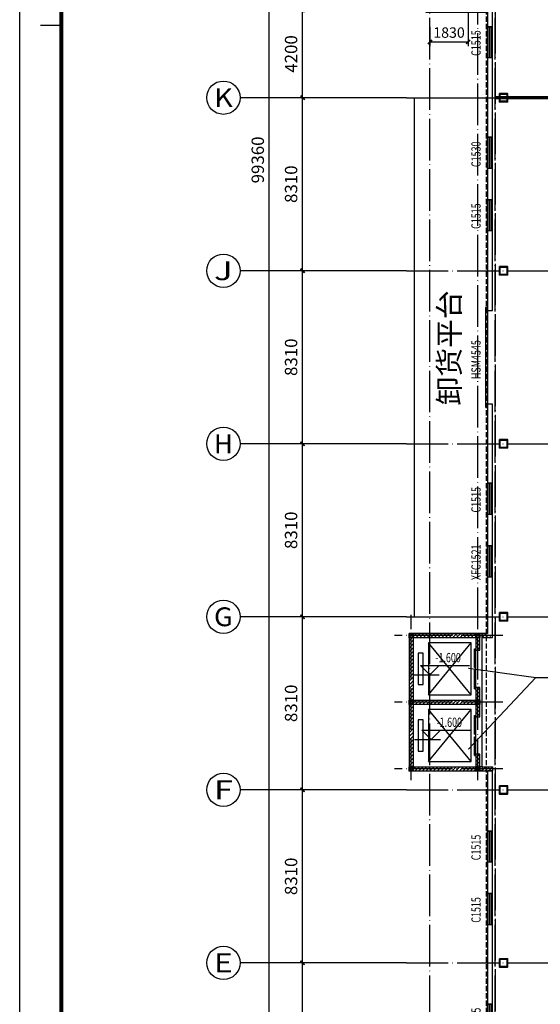
# Model space of a CAD drawing. Extents: x 244358 to 1580746, y -2279948 to -1888696.
# Drawn here: x 897729 to 922728, y -2056114 to -2008829 of the extents above; entities that cross this region are included whole.
import ezdxf
from ezdxf.enums import TextEntityAlignment as Align

# ---------------------------------------------------------------- set-up
doc = ezdxf.new("R2010")
doc.units = 0
doc.header["$LTSCALE"] = 1000
doc.header["$MEASUREMENT"] = 0
doc.linetypes.add('DASH', pattern=[0.35, 0.25, -0.1])
doc.linetypes.add('DOTE', pattern=[2.42, 2, -0.2, 0.02, -0.2])
doc.layers.get('0').update_dxf_attribs({"color": 8})
doc.layers.get('Defpoints').update_dxf_attribs({"color": 8})
for name, color, linetype in [('AXIS', 8, 'Continuous'), ('AXIS_TEXT', 8, 'Continuous'), ('DIM_ELEV', 8, 'Continuous'), ('DIM_LEAD', 8, 'Continuous'), ('DIM_SYMB', 8, 'Continuous'), ('DOTE', 8, 'DOTE'), ('EVTR', 8, 'Continuous'), ('HVAC-DIN', 3, 'Continuous'), ('HVAC-FIRE', 11, 'Continuous'), ('PUB_HATCH', 9, 'Continuous'), ('PUB_TEXT', 8, 'Continuous'), ('WALL', 8, 'Continuous'), ('WINDOW', 8, 'Continuous'), ('WINDOW_TEXT', 8, 'Continuous'), ('图框', 7, 'Continuous'), ('审图修改', 8, 'Continuous'), ('面积', 8, 'Continuous')]:
    doc.layers.add(name, color=color, linetype=linetype)
doc.layers.add('钢柱', color=8, linetype='Continuous', lineweight=35)
doc.styles.add('_TCH_AXIS', font='COMPLEX', dxfattribs={"bigfont": 'GBCBIG'})
doc.styles.add('_TCH_DIM', font='SIMPLEX', dxfattribs={"bigfont": 'GBCBIG'})
doc.styles.add('_TCH_DIM_T3', font='SIMPLEX', dxfattribs={"width": 0.705882, "bigfont": 'GBCBIG'})
doc.styles.add('_TCH_WINDOW', font='SIMPLEX', dxfattribs={"height": 3.5, "bigfont": 'GBCBIG'})
doc.styles.add('COMPLEX', font='COMPLEX')
doc.styles.add('JX-ROMANC', font='romanc.shx', dxfattribs={"width": 0.6, "bigfont": 'hztxt.shx'})
doc.dimstyles.new('_TCH_ARCH&&200', dxfattribs={"dimtxt": 595, "dimasz": 200, "dimexe": 500, "dimexo": 600, "dimgap": 252.5, "dimtad": 1, "dimdec": 0, "dimzin": 0, "dimdsep": 46, "dimtxsty": '_TCH_DIM_T3', "dimblk": 'ARCHTICK', "dimcen": 0.09, "dimclrt": 256, "dimazin": 2, "dimtfac": 1, "dimtdec": 0, "dimtix": 1, "dimtmove": 2, "dimatfit": 3, "dimfxl": 0, "dimtolj": 1, "dimtzin": 0, "dimarcsym": 0})
doc.dimstyles.new('JX-200', dxfattribs={"dimtxt": 500, "dimasz": 200, "dimexe": 200, "dimexo": 200, "dimgap": 200, "dimtad": 1, "dimdec": 0, "dimrnd": 5, "dimzin": 0, "dimdsep": 46, "dimtxsty": 'JX-ROMANC', "dimblk": 'ARCHTICK', "dimcen": 0, "dimdle": 3, "dimclrd": 256, "dimclre": 256, "dimadec": 0, "dimazin": 0, "dimtfac": 1, "dimtdec": 0, "dimtix": 1, "dimtmove": 1, "dimatfit": 3, "dimldrblk": 'DOT', "dimfxl": 0, "dimtolj": 1, "dimtzin": 0, "dimarcsym": 0})
pattern_1 = [(45, (0, 89.76), (-88.388383, 88.388383), [])]

# ---------------------------------------------------------------- blocks, each defined once
blk = doc.blocks.new('yczzx')
at = {"layer": 'DOTE'}
blk.add_line((307687, -1230310), (307687, -1340514), dxfattribs=at)
at = {"layer": '钢柱'}
for points in [[(307887, -1282638), (308287, -1282638), (308287, -1283038), (307887, -1283038)], [(307912, -1282663), (308262, -1282663), (308262, -1283013), (307912, -1283013)], [(307887, -1290948), (308287, -1290948), (308287, -1291348), (307887, -1291348)], [(307912, -1290973), (308262, -1290973), (308262, -1291323), (307912, -1291323)], [(307887, -1299258), (308287, -1299258), (308287, -1299658), (307887, -1299658)], [(307912, -1299283), (308262, -1299283), (308262, -1299633), (307912, -1299633)], [(307887, -1307568), (308287, -1307568), (308287, -1307968), (307887, -1307968)], [(307912, -1307593), (308262, -1307593), (308262, -1307943), (307912, -1307943)], [(307887, -1315878), (308287, -1315878), (308287, -1316278), (307887, -1316278)], [(307912, -1315903), (308262, -1315903), (308262, -1316253), (307912, -1316253)], [(307887, -1324188), (308287, -1324188), (308287, -1324588), (307887, -1324588)], [(307912, -1324213), (308262, -1324213), (308262, -1324563), (307912, -1324563)]]:
    blk.add_lwpolyline(points, close=True, dxfattribs=at)
blk = doc.blocks.new('cjA0')
at = {"layer": '图框'}
blk.add_line((769364, -1622420), (653964, -1622420), dxfattribs=at)
at = {"layer": '图框', "linetype": 'Continuous'}
blk.add_line((770364, -1623420), (651464, -1623420), dxfattribs=at)
at = {"layer": '图框', "const_width": 100}
blk.add_lwpolyline([(653964, -1540320), (769364, -1540320), (769364, -1622420), (653964, -1622420)], close=True, dxfattribs=at)
at = {"layer": '图框', "const_width": 35}
blk.add_lwpolyline([(711664, -1622920), (711664, -1622420)], dxfattribs=at)
blk = doc.blocks.new('_ArchTick')
at = {"color": 0, "linetype": 'ByBlock', "const_width": 0.4}
blk.add_lwpolyline([(-0.5, -0.5), (0.5, 0.5)], dxfattribs=at)
blk = doc.blocks.new('*D161')
at = {"layer": 'AXIS', "color": 0, "lineweight": -2, "transparency": 16777216}
for p, q in [((915711, -2054124), (910811, -2054124)), ((911311, -2061874), (911311, -2054124)), ((915711, -2061874), (910811, -2061874))]:
    blk.add_line(p, q, dxfattribs=at)
at = {"layer": 'Defpoints', "color": 0, "transparency": 16777216}
for p in [(911311, -2054124), (916311, -2054124), (916311, -2061874)]:
    blk.add_point(p, dxfattribs=at)
at = {"layer": 'AXIS', "color": 0, "lineweight": -2, "transparency": 16777216, "xscale": 200, "yscale": 200, "zscale": 200}
for p, rotation in [((911311, -2054124), 90), ((911311, -2061874), 270)]:
    blk.add_blockref('_ArchTick', p, dxfattribs=dict(at, rotation=rotation))
at = {"layer": 'AXIS', "transparency": 16777216, "insert": (910761, -2057999), "char_height": 595, "attachment_point": 5, "rotation": 90, "style": '_TCH_DIM_T3'}
blk.add_mtext('\\A1;7750', dxfattribs=at)
blk = doc.blocks.new('*D160')
at = {"layer": 'AXIS', "color": 0, "lineweight": -2, "transparency": 16777216}
for p, q in [((915711, -2045814), (910811, -2045814)), ((911311, -2054124), (911311, -2045814)), ((915711, -2054124), (910811, -2054124))]:
    blk.add_line(p, q, dxfattribs=at)
at = {"layer": 'Defpoints', "color": 0, "transparency": 16777216}
for p in [(911311, -2045814), (916311, -2045814), (916311, -2054124)]:
    blk.add_point(p, dxfattribs=at)
at = {"layer": 'AXIS', "color": 0, "lineweight": -2, "transparency": 16777216, "xscale": 200, "yscale": 200, "zscale": 200}
for p, rotation in [((911311, -2045814), 90), ((911311, -2054124), 270)]:
    blk.add_blockref('_ArchTick', p, dxfattribs=dict(at, rotation=rotation))
at = {"layer": 'AXIS', "transparency": 16777216, "insert": (910761, -2049969), "char_height": 595, "attachment_point": 5, "rotation": 90, "style": '_TCH_DIM_T3'}
blk.add_mtext('\\A1;8310', dxfattribs=at)
blk = doc.blocks.new('*D159')
at = {"layer": 'AXIS', "color": 0, "lineweight": -2, "transparency": 16777216}
for p, q in [((915711, -2037504), (910811, -2037504)), ((911311, -2045814), (911311, -2037504)), ((915711, -2045814), (910811, -2045814))]:
    blk.add_line(p, q, dxfattribs=at)
at = {"layer": 'Defpoints', "color": 0, "transparency": 16777216}
for p in [(911311, -2037504), (916311, -2037504), (916311, -2045814)]:
    blk.add_point(p, dxfattribs=at)
at = {"layer": 'AXIS', "color": 0, "lineweight": -2, "transparency": 16777216, "xscale": 200, "yscale": 200, "zscale": 200}
for p, rotation in [((911311, -2037504), 90), ((911311, -2045814), 270)]:
    blk.add_blockref('_ArchTick', p, dxfattribs=dict(at, rotation=rotation))
at = {"layer": 'AXIS', "transparency": 16777216, "insert": (910761, -2041659), "char_height": 595, "attachment_point": 5, "rotation": 90, "style": '_TCH_DIM_T3'}
blk.add_mtext('\\A1;8310', dxfattribs=at)
blk = doc.blocks.new('*D158')
at = {"layer": 'AXIS', "color": 0, "lineweight": -2, "transparency": 16777216}
for p, q in [((915711, -2029194), (910811, -2029194)), ((911311, -2037504), (911311, -2029194)), ((915711, -2037504), (910811, -2037504))]:
    blk.add_line(p, q, dxfattribs=at)
at = {"layer": 'Defpoints', "color": 0, "transparency": 16777216}
for p in [(911311, -2029194), (916311, -2029194), (916311, -2037504)]:
    blk.add_point(p, dxfattribs=at)
at = {"layer": 'AXIS', "color": 0, "lineweight": -2, "transparency": 16777216, "xscale": 200, "yscale": 200, "zscale": 200}
for p, rotation in [((911311, -2029194), 90), ((911311, -2037504), 270)]:
    blk.add_blockref('_ArchTick', p, dxfattribs=dict(at, rotation=rotation))
at = {"layer": 'AXIS', "transparency": 16777216, "insert": (910761, -2033349), "char_height": 595, "attachment_point": 5, "rotation": 90, "style": '_TCH_DIM_T3'}
blk.add_mtext('\\A1;8310', dxfattribs=at)
blk = doc.blocks.new('*D157')
at = {"layer": 'AXIS', "color": 0, "lineweight": -2, "transparency": 16777216}
for p, q in [((915711, -2020884), (910811, -2020884)), ((911311, -2029194), (911311, -2020884)), ((915711, -2029194), (910811, -2029194))]:
    blk.add_line(p, q, dxfattribs=at)
at = {"layer": 'Defpoints', "color": 0, "transparency": 16777216}
for p in [(911311, -2020884), (916311, -2020884), (916311, -2029194)]:
    blk.add_point(p, dxfattribs=at)
at = {"layer": 'AXIS', "color": 0, "lineweight": -2, "transparency": 16777216, "xscale": 200, "yscale": 200, "zscale": 200}
for p, rotation in [((911311, -2020884), 90), ((911311, -2029194), 270)]:
    blk.add_blockref('_ArchTick', p, dxfattribs=dict(at, rotation=rotation))
at = {"layer": 'AXIS', "transparency": 16777216, "insert": (910761, -2025039), "char_height": 595, "attachment_point": 5, "rotation": 90, "style": '_TCH_DIM_T3'}
blk.add_mtext('\\A1;8310', dxfattribs=at)
blk = doc.blocks.new('*D156')
at = {"layer": 'AXIS', "color": 0, "lineweight": -2, "transparency": 16777216}
for p, q in [((915711, -2012574), (910811, -2012574)), ((911311, -2020884), (911311, -2012574)), ((915711, -2020884), (910811, -2020884))]:
    blk.add_line(p, q, dxfattribs=at)
at = {"layer": 'Defpoints', "color": 0, "transparency": 16777216}
for p in [(911311, -2012574), (916311, -2012574), (916311, -2020884)]:
    blk.add_point(p, dxfattribs=at)
at = {"layer": 'AXIS', "color": 0, "lineweight": -2, "transparency": 16777216, "xscale": 200, "yscale": 200, "zscale": 200}
for p, rotation in [((911311, -2012574), 90), ((911311, -2020884), 270)]:
    blk.add_blockref('_ArchTick', p, dxfattribs=dict(at, rotation=rotation))
at = {"layer": 'AXIS', "transparency": 16777216, "insert": (910761, -2016729), "char_height": 595, "attachment_point": 5, "rotation": 90, "style": '_TCH_DIM_T3'}
blk.add_mtext('\\A1;8310', dxfattribs=at)
blk = doc.blocks.new('*D155')
at = {"layer": 'AXIS', "color": 0, "lineweight": -2, "transparency": 16777216}
for p, q in [((915711, -2008374), (910811, -2008374)), ((911311, -2012574), (911311, -2008374)), ((915711, -2012574), (910811, -2012574))]:
    blk.add_line(p, q, dxfattribs=at)
at = {"layer": 'Defpoints', "color": 0, "transparency": 16777216}
for p in [(911311, -2008374), (916311, -2008374), (916311, -2012574)]:
    blk.add_point(p, dxfattribs=at)
at = {"layer": 'AXIS', "color": 0, "lineweight": -2, "transparency": 16777216, "xscale": 200, "yscale": 200, "zscale": 200}
for p, rotation in [((911311, -2008374), 90), ((911311, -2012574), 270)]:
    blk.add_blockref('_ArchTick', p, dxfattribs=dict(at, rotation=rotation))
at = {"layer": 'AXIS', "transparency": 16777216, "insert": (910761, -2010474), "char_height": 595, "attachment_point": 5, "rotation": 90, "style": '_TCH_DIM_T3'}
blk.add_mtext('\\A1;4200', dxfattribs=at)
blk = doc.blocks.new('*D143')
at = {"layer": 'AXIS', "color": 0, "lineweight": -2, "transparency": 16777216}
for p, q in [((915711, -1965884), (909211, -1965884)), ((909711, -2065244), (909711, -1965884)), ((915711, -2065244), (909211, -2065244))]:
    blk.add_line(p, q, dxfattribs=at)
at = {"layer": 'Defpoints', "color": 0, "transparency": 16777216}
for p in [(909711, -1965884), (916311, -1965884), (916311, -2065244)]:
    blk.add_point(p, dxfattribs=at)
at = {"layer": 'AXIS', "color": 0, "lineweight": -2, "transparency": 16777216, "xscale": 200, "yscale": 200, "zscale": 200}
for p, rotation in [((909711, -1965884), 90), ((909711, -2065244), 270)]:
    blk.add_blockref('_ArchTick', p, dxfattribs=dict(at, rotation=rotation))
at = {"layer": 'AXIS', "transparency": 16777216, "insert": (909161, -2015564), "char_height": 595, "attachment_point": 5, "rotation": 90, "style": '_TCH_DIM_T3'}
blk.add_mtext('\\A1;99360', dxfattribs=at)
blk = doc.blocks.new('$TCHSYS$WIN2D')
for p, q in [((-0.5, 0.5), (0.5, 0.5)), ((-0.5, 0.5), (-0.5, -0.5)), ((0.5, 0.5), (0.5, -0.5)), ((0.5, 0.167), (-0.5, 0.167)), ((0.5, -0.167), (-0.5, -0.167)), ((-0.5, -0.5), (0.5, -0.5))]:
    blk.add_line(p, q)
blk = doc.blocks.new('$DorLib2D$00000126')
at = {"color": 0, "linetype": 'Continuous'}
for p, q in [((-0.532, 0.5), (-0.532, 0.9)), ((0.532, 0.9), (0.532, 0.5))]:
    blk.add_line(p, q, dxfattribs=at)
at = {"color": 0, "linetype": 'DASH'}
for p, q in [((-0.532, 0.9), (0.532, 0.9)), ((-0.532, 0.5), (0.532, 0.5))]:
    blk.add_line(p, q, dxfattribs=at)
blk = doc.blocks.new('_AXISO')
blk.add_circle((0, 0), 0.5)
at = {"layer": 'AXIS_TEXT', "style": 'COMPLEX', "width": 1.041667}
blk.add_attdef('A', text='', height=0.56, dxfattribs=at).set_placement((-0.25, -0.28), (0.25, -0.28), align=Align.FIT)
blk = doc.blocks.new('$DORLIB2D$00000127')
at = {"color": 0}
for points in [[(-0.533, 0.795), (-0.533, 0.69)], [(-0.033, 0.795), (-0.533, 0.795)], [(-0.033, 0.795), (-0.033, 0.69)], [(0.533, 0.795), (0.033, 0.795)], [(0.033, 0.795), (0.033, 0.69)], [(0.533, 0.795), (0.533, 0.69)], [(-0.033, 0.69), (-0.533, 0.69)], [(0.533, 0.69), (0.033, 0.69)], [(0.5, 0.5), (-0.5, 0.5)]]:
    blk.add_lwpolyline(points, dxfattribs=at)
blk = doc.blocks.new('*D583')
at = {"layer": 'Defpoints', "color": 0, "transparency": 16777216}
for p in [(919261, -2007143), (917431, -2008986), (919261, -2009897)]:
    blk.add_point(p, dxfattribs=at)
at = {"layer": 'HVAC-DIN', "lineweight": -2, "transparency": 16777216}
for p, q in [((919261, -2007343), (919261, -2010097)), ((917431, -2009186), (917431, -2010097)), ((917428, -2009897), (919264, -2009897))]:
    blk.add_line(p, q, dxfattribs=at)
at = {"layer": 'HVAC-DIN', "lineweight": -2, "transparency": 16777216, "xscale": 200, "yscale": 200, "zscale": 200, "rotation": 180}
blk.add_blockref('_ArchTick', (917431, -2009897), dxfattribs=at)
at = {"layer": 'HVAC-DIN', "lineweight": -2, "transparency": 16777216, "xscale": 200, "yscale": 200, "zscale": 200}
blk.add_blockref('_ArchTick', (919261, -2009897), dxfattribs=at)
at = {"layer": 'HVAC-DIN', "color": 0, "transparency": 16777216, "insert": (918346, -2009447), "char_height": 500, "attachment_point": 5, "style": 'JX-ROMANC'}
blk.add_mtext('\\A1;1830', dxfattribs=at)
blk = doc.blocks.new('_DOT')
at = {"color": 0, "linetype": 'ByBlock'}
blk.add_line((-0.5, 0), (-1, 0), dxfattribs=at)
at = {"color": 0, "linetype": 'ByBlock', "const_width": 0.5}
blk.add_lwpolyline([(-0.25, 0, 1), (0.25, 0, 1)], format="xyb", close=True, dxfattribs=at)

msp = doc.modelspace()

# ---------------------------------------------------------------- hatches: boundary and pattern name
at = {"layer": 'PUB_HATCH'}
h = msp.add_hatch(dxfattribs=at)
h.set_pattern_fill('普通砖', color=256, scale=50, style=0)
h.set_pattern_definition(pattern_1)
h.paths.add_polyline_path([(916630.6, -2038504.5), (916430.6, -2038304.5), (916430.6, -2041604.5), (916563.9, -2041604.5), (916630.6, -2041504.5)])
h = msp.add_hatch(dxfattribs=at)
h.set_pattern_fill('普通砖', color=256, scale=50, style=0)
h.set_pattern_definition(pattern_1)
h.paths.add_polyline_path([(916430.6, -2038304.5), (916630.6, -2038504.5), (919630.6, -2038504.5), (919830.6, -2038304.5)])
h = msp.add_hatch(dxfattribs=at)
h.set_pattern_fill('普通砖', color=256, scale=50, style=0)
h.set_pattern_definition(pattern_1)
h.paths.add_polyline_path([(919630.6, -2038504.5), (919630.6, -2039104.5), (919830.6, -2039104.5), (919830.6, -2038304.5)])
h = msp.add_hatch(dxfattribs=at)
h.set_pattern_fill('普通砖', color=256, scale=50, style=0)
h.set_pattern_definition(pattern_1)
h.paths.add_polyline_path([(919930.6, -2038504.5), (920430.6, -2038504.5), (920190.6, -2038304.5), (919930.6, -2038304.5)])
h = msp.add_hatch(dxfattribs=at)
h.set_pattern_fill('普通砖', color=256, scale=50, style=0)
h.set_pattern_definition(pattern_1)
h.paths.add_polyline_path([(919830.6, -2041604.5), (919830.6, -2040904.5), (919630.6, -2040904.5), (919630.6, -2041504.5), (919697.3, -2041604.5)])
h = msp.add_hatch(dxfattribs=at)
h.set_pattern_fill('普通砖', color=256, scale=50, style=0)
h.set_pattern_definition(pattern_1)
h.paths.add_polyline_path([(916563.9, -2041604.5), (916430.6, -2041604.5), (916430.6, -2044904.5), (916630.6, -2044704.5), (916630.6, -2041704.5)])
h = msp.add_hatch(dxfattribs=at)
h.set_pattern_fill('普通砖', color=256, scale=50, style=0)
h.set_pattern_definition(pattern_1)
h.paths.add_polyline_path([(916563.9, -2041604.5), (916630.6, -2041704.5), (919630.6, -2041704.5), (919697.3, -2041604.5), (919630.6, -2041504.5), (916630.6, -2041504.5)])
h = msp.add_hatch(dxfattribs=at)
h.set_pattern_fill('普通砖', color=256, scale=50, style=0)
h.set_pattern_definition(pattern_1)
h.paths.add_polyline_path([(919630.6, -2041704.5), (919630.6, -2042304.5), (919830.6, -2042304.5), (919830.6, -2041604.5), (919697.3, -2041604.5)])
h = msp.add_hatch(dxfattribs=at)
h.set_pattern_fill('普通砖', color=256, scale=50, style=0)
h.set_pattern_definition(pattern_1)
h.paths.add_polyline_path([(919830.6, -2044904.5), (919830.6, -2044104.5), (919630.6, -2044104.5), (919630.6, -2044704.5)])
h = msp.add_hatch(dxfattribs=at)
h.set_pattern_fill('普通砖', color=256, scale=50, style=0)
h.set_pattern_definition(pattern_1)
h.paths.add_polyline_path([(916630.6, -2044704.5), (916430.6, -2044904.5), (919830.6, -2044904.5), (919630.6, -2044704.5)])
h = msp.add_hatch(dxfattribs=at)
h.set_pattern_fill('普通砖', color=256, scale=50, style=0)
h.set_pattern_definition(pattern_1)
h.paths.add_polyline_path([(919930.6, -2044904.5), (920430.6, -2044904.5), (920430.6, -2044704.5), (919930.6, -2044704.5)])

# ---------------------------------------------------------------- linework, layer by layer
for p, q in [((916690.6, -2037504.3), (916690.6, -2012574.3)), ((916690.6, -2012574.3), (920190.6, -2012574.3)), ((916690.6, -2037504.3), (920190.6, -2037504.3)), ((919930.6, -2044704.5), (919930.6, -2038304.5)), ((919930.6, -2044704.5), (919830.6, -2044704.5)), ((919930.6, -2044904.5), (919830.6, -2044904.5))]:
    msp.add_line(p, q)
at = {"layer": 'AXIS'}
for p, q in [((916310.6, -2012574.3), (908310.6, -2012574.3)), ((916310.6, -2020884.3), (908310.6, -2020884.3)), ((916310.6, -2029194.3), (908310.6, -2029194.3)), ((916310.6, -2037504.3), (908310.6, -2037504.3)), ((916310.6, -2045814.3), (908310.6, -2045814.3)), ((916310.6, -2054124.3), (908310.6, -2054124.3))]:
    msp.add_line(p, q, dxfattribs=at)
at = {"layer": 'DIM_ELEV'}
for p, q in [((917426.2, -2040294.5), (916976.2, -2039844.5)), ((916976.2, -2039844.5), (919323.7, -2039844.5)), ((917426.2, -2040294.5), (917876.2, -2039844.5)), ((916621.1, -2040294.5), (917876.2, -2040294.5)), ((917484.3, -2043400.6), (917034.3, -2042950.6)), ((917034.3, -2042950.6), (919381.8, -2042950.6)), ((917484.3, -2043400.6), (917934.3, -2042950.6)), ((916679.3, -2043400.6), (917934.3, -2043400.6))]:
    msp.add_line(p, q, dxfattribs=at)
at = {"layer": 'DIM_LEAD'}
for p, q in [((919286.9, -2039964.3), (922513.8, -2040421.3)), ((919286.9, -2043864.3), (922513.8, -2040421.3)), ((919286.9, -2043864.3), (922513.8, -2040421.3)), ((919286.9, -2043864.3), (922513.8, -2040421.3)), ((922513.8, -2040421.3), (924698.3, -2040421.3))]:
    msp.add_line(p, q, dxfattribs=at)
at = {"layer": 'DIM_LEAD', "const_width": 20}
for points in [[(919277, -2039962.9, 1), (919296.8, -2039965.7, 1)], [(919280, -2043871.6, 1), (919293.7, -2043857, 1)], [(919280, -2043871.6, 1), (919293.7, -2043857, 1)], [(919280, -2043871.6, 1), (919293.7, -2043857, 1)]]:
    msp.add_lwpolyline(points, format="xyb", close=True, dxfattribs=at)
at = {"layer": 'DOTE'}
for p, q in [((917430.6, -2080924.3), (917430.6, -1908117.9)), ((920560.6, -2080924.3), (920560.6, -1908117.9)), ((919730.6, -2045354.5), (919730.6, -1982458.1)), ((916310.6, -2012574.3), (1049310.6, -2012574.3)), ((916310.6, -2020884.3), (1049310.6, -2020884.3)), ((916310.6, -2029194.3), (1049310.6, -2029194.3)), ((916310.6, -2037504.3), (1049310.6, -2037504.3)), ((916530.6, -2045354.5), (916530.6, -2037404.5)), ((920930.6, -2038404.5), (915724.3, -2038404.5)), ((920930.6, -2041604.5), (915730.6, -2041604.5)), ((920930.6, -2044804.5), (915724.3, -2044804.5)), ((916310.6, -2045814.3), (1049310.6, -2045814.3)), ((916310.6, -2054124.3), (1049310.6, -2054124.3))]:
    msp.add_line(p, q, dxfattribs=at)
at = {"layer": 'EVTR'}
for p, q in [((919405.6, -2038754.5), (917365.6, -2038754.5)), ((917365.6, -2038754.5), (917365.6, -2041254.5)), ((917365.6, -2041254.5), (919405.6, -2038754.5)), ((919405.6, -2041254.5), (917365.6, -2038754.5)), ((919405.6, -2041254.5), (919405.6, -2038754.5)), ((917110.6, -2039254.5), (916855.6, -2039254.5)), ((916855.6, -2039254.5), (916855.6, -2040754.5)), ((917110.6, -2040754.5), (917110.6, -2039254.5)), ((916855.6, -2040754.5), (917110.6, -2040754.5)), ((917365.6, -2041254.5), (919405.6, -2041254.5)), ((919405.6, -2041954.5), (917365.6, -2041954.5)), ((917365.6, -2041954.5), (917365.6, -2044454.5)), ((917365.6, -2044454.5), (919405.6, -2041954.5)), ((919405.6, -2044454.5), (917365.6, -2041954.5)), ((919405.6, -2044454.5), (919405.6, -2041954.5)), ((917110.6, -2042454.5), (916855.6, -2042454.5)), ((916855.6, -2042454.5), (916855.6, -2043954.5)), ((917110.6, -2043954.5), (917110.6, -2042454.5)), ((916855.6, -2043954.5), (917110.6, -2043954.5)), ((917365.6, -2044454.5), (919405.6, -2044454.5))]:
    msp.add_line(p, q, dxfattribs=at)
at = {"layer": 'HVAC-FIRE', "const_width": 150}
msp.add_lwpolyline([(920560.6, -2012574.3), (993485.6, -2012574.3)], dxfattribs=at)
at = {"layer": 'WALL'}
for p, q in [((920190.6, -2008474.3), (920190.6, -2009164.3)), ((920430.6, -2009164.3), (920430.6, -2008474.3)), ((920190.6, -2009164.3), (920430.6, -2009164.3)), ((920190.6, -2010664.3), (920190.6, -2014474.3)), ((920430.6, -2010664.3), (920190.6, -2010664.3)), ((920430.6, -2014474.3), (920430.6, -2010664.3)), ((920190.6, -2014474.3), (920430.6, -2014474.3)), ((920190.6, -2015974.3), (920190.6, -2017474.3)), ((920430.6, -2015974.3), (920190.6, -2015974.3)), ((920430.6, -2017474.3), (920430.6, -2015974.3)), ((920190.6, -2017474.3), (920430.6, -2017474.3)), ((920190.6, -2018974.3), (920190.6, -2022789.3)), ((920430.6, -2018974.3), (920190.6, -2018974.3)), ((920430.6, -2022789.3), (920430.6, -2018974.3)), ((920190.6, -2022789.3), (920430.6, -2022789.3)), ((920190.6, -2027289.3), (920190.6, -2031094.3)), ((920430.6, -2027289.3), (920190.6, -2027289.3)), ((920430.6, -2031094.3), (920430.6, -2027289.3)), ((920190.6, -2031094.3), (920430.6, -2031094.3)), ((920190.6, -2032594.3), (920190.6, -2034094.3)), ((920430.6, -2032594.3), (920190.6, -2032594.3)), ((920430.6, -2034094.3), (920430.6, -2032594.3)), ((920190.6, -2034094.3), (920430.6, -2034094.3)), ((920430.6, -2035594.3), (920190.6, -2035594.3)), ((920190.6, -2035594.3), (920190.6, -2038304.5)), ((920430.6, -2038504.5), (920430.6, -2035594.3)), ((916430.6, -2038304.5), (916430.6, -2041604.5)), ((916430.6, -2038304.5), (919830.6, -2038304.5)), ((919830.6, -2039104.5), (919830.6, -2038304.5)), ((919930.6, -2038304.5), (920190.6, -2038304.5)), ((919930.6, -2038304.5), (919930.6, -2038504.5)), ((916630.6, -2038504.5), (916630.6, -2041504.5)), ((916630.6, -2038504.5), (919630.6, -2038504.5)), ((919630.6, -2038504.5), (919630.6, -2039104.5)), ((919930.6, -2038504.5), (920430.6, -2038504.5)), ((919630.6, -2039104.5), (919830.6, -2039104.5)), ((919830.6, -2040904.5), (919630.6, -2040904.5)), ((919630.6, -2040904.5), (919630.6, -2041504.5)), ((919830.6, -2041604.5), (919830.6, -2040904.5)), ((916430.6, -2041604.5), (916430.6, -2044904.5)), ((916630.6, -2041504.5), (919630.6, -2041504.5)), ((916630.6, -2041704.5), (919630.6, -2041704.5)), ((916630.6, -2041704.5), (916630.6, -2044704.5)), ((919630.6, -2041704.5), (919630.6, -2042304.5)), ((919830.6, -2042304.5), (919830.6, -2041604.5)), ((919630.6, -2042304.5), (919830.6, -2042304.5)), ((919830.6, -2044104.5), (919630.6, -2044104.5)), ((919630.6, -2044104.5), (919630.6, -2044704.5)), ((919830.6, -2044904.5), (919830.6, -2044104.5)), ((916430.6, -2044904.5), (919830.6, -2044904.5)), ((916630.6, -2044704.5), (919630.6, -2044704.5)), ((919930.6, -2044704.5), (920430.6, -2044704.5)), ((919930.6, -2044704.5), (919930.6, -2044904.5)), ((919930.6, -2044904.5), (920430.6, -2044904.5)), ((920190.6, -2044904.5), (920190.6, -2047794.1)), ((920430.6, -2044904.5), (920190.6, -2044904.5)), ((920430.6, -2044704.5), (920430.6, -2044904.5)), ((920430.6, -2047794.1), (920430.6, -2044904.5)), ((920190.6, -2047794.1), (920430.6, -2047794.1)), ((920190.6, -2049294.1), (920190.6, -2050794.1)), ((920430.6, -2049294.1), (920190.6, -2049294.1)), ((920430.6, -2050794.1), (920430.6, -2049294.1)), ((920190.6, -2050794.1), (920430.6, -2050794.1)), ((920190.6, -2052294.1), (920190.6, -2056104.1)), ((920430.6, -2052294.1), (920190.6, -2052294.1)), ((920430.6, -2056104.1), (920430.6, -2052294.1)), ((920190.6, -2056104.1), (920430.6, -2056104.1))]:
    msp.add_line(p, q, dxfattribs=at)
at = {"layer": '审图修改', "linetype": 'DASH'}
msp.add_line((920130.6, -1964932.5), (920130.6, -2070250.4), dxfattribs=at)
at = {"layer": '钢柱'}
for points in [[(916430.6, -2038304.5), (916630.6, -2038304.5), (916630.6, -2038504.5), (916430.6, -2038504.5), (916430.6, -2038304.5)], [(919630.6, -2038304.5), (919830.6, -2038304.5), (919830.6, -2038504.5), (919630.6, -2038504.5), (919630.6, -2038304.5)], [(916430.6, -2041504.5), (916630.6, -2041504.5), (916630.6, -2041704.5), (916430.6, -2041704.5), (916430.6, -2041504.5)], [(919630.6, -2041504.5), (919830.6, -2041504.5), (919830.6, -2041704.5), (919630.6, -2041704.5), (919630.6, -2041504.5)], [(916430.6, -2044704.5), (916630.6, -2044704.5), (916630.6, -2044904.5), (916430.6, -2044904.5), (916430.6, -2044704.5)], [(919630.6, -2044704.5), (919830.6, -2044704.5), (919830.6, -2044904.5), (919630.6, -2044904.5), (919630.6, -2044704.5)]]:
    msp.add_lwpolyline(points, dxfattribs=at)
for points in [[(916455.6, -2038329.5), (916605.6, -2038329.5), (916605.6, -2038479.5), (916455.6, -2038479.5)], [(919655.6, -2038329.5), (919805.6, -2038329.5), (919805.6, -2038479.5), (919655.6, -2038479.5)], [(916455.6, -2041529.5), (916605.6, -2041529.5), (916605.6, -2041679.5), (916455.6, -2041679.5)], [(919655.6, -2041529.5), (919805.6, -2041529.5), (919805.6, -2041679.5), (919655.6, -2041679.5)], [(916455.6, -2044729.5), (916605.6, -2044729.5), (916605.6, -2044879.5), (916455.6, -2044879.5)], [(919655.6, -2044729.5), (919805.6, -2044729.5), (919805.6, -2044879.5), (919655.6, -2044879.5)]]:
    msp.add_lwpolyline(points, close=True, dxfattribs=at)
at = {"layer": '面积'}
msp.add_lwpolyline([(920190.6, -2062244.3), (926160.6, -2062244.3), (926160.6, -2065974.3), (938660.6, -2065974.3), (938660.6, -2065474.3), (948660.9, -2065474.3), (948660.9, -2062244.3), (997785.6, -2062244.3), (997785.6, -2065974.3), (1010285.6, -2065974.3), (1010285.6, -2065474.3), (1020660.6, -2065474.3), (1020660.6, -2062244.3), (1048550.6, -2062244.3), (1048550.6, -1965884.3), (917230.6, -1965884.3), (917230.6, -2008474.3), (920190.6, -2008474.3), (920190.6, -2038304.5), (916430.6, -2038304.5), (916430.6, -2044904.5), (920190.6, -2044904.5), (920190.6, -2062244.3)], dxfattribs=at)

# ---------------------------------------------------------------- block references
at = {"layer": 'AXIS'}
ref = msp.add_blockref('_AXISO', (907510.6, -2012574.3), dxfattribs=dict(at, xscale=1600, yscale=1600, zscale=1600))
ref.add_attrib('A', 'K', dxfattribs={"layer": 'AXIS_TEXT', "height": 905.1, "style": '_TCH_AXIS', "width": 1.105263}).set_placement((907058.1, -2013026.9), (907963.2, -2013026.9), align=Align.FIT)
ref = msp.add_blockref('_AXISO', (907510.6, -2020884.3), dxfattribs=dict(at, xscale=1600, yscale=1600, zscale=1600))
ref.add_attrib('A', 'J', dxfattribs={"layer": 'AXIS_TEXT', "height": 905.1, "style": '_TCH_AXIS', "width": 1.909091}).set_placement((907058.1, -2021336.9), (907963.2, -2021336.9), align=Align.FIT)
ref = msp.add_blockref('_AXISO', (907510.6, -2029194.3), dxfattribs=dict(at, xscale=1600, yscale=1600, zscale=1600))
ref.add_attrib('A', 'H', dxfattribs={"layer": 'AXIS_TEXT', "height": 905.1, "style": '_TCH_AXIS', "width": 1.05}).set_placement((907058.1, -2029646.9), (907963.2, -2029646.9), align=Align.FIT)
ref = msp.add_blockref('_AXISO', (907510.6, -2037504.3), dxfattribs=dict(at, xscale=1600, yscale=1600, zscale=1600))
ref.add_attrib('A', 'G', dxfattribs={"layer": 'AXIS_TEXT', "height": 905.1, "style": '_TCH_AXIS', "width": 1.166667}).set_placement((907058.1, -2037956.9), (907963.2, -2037956.9), align=Align.FIT)
ref = msp.add_blockref('_AXISO', (907510.6, -2045814.3), dxfattribs=dict(at, xscale=1600, yscale=1600, zscale=1600))
ref.add_attrib('A', 'F', dxfattribs={"layer": 'AXIS_TEXT', "height": 905.1, "style": '_TCH_AXIS', "width": 1.3125}).set_placement((907058.1, -2046266.9), (907963.2, -2046266.9), align=Align.FIT)
ref = msp.add_blockref('_AXISO', (907510.6, -2054124.3), dxfattribs=dict(at, xscale=1600, yscale=1600, zscale=1600))
ref.add_attrib('A', 'E', dxfattribs={"layer": 'AXIS_TEXT', "height": 905.1, "style": '_TCH_AXIS', "width": 1.3125}).set_placement((907058.1, -2054576.9), (907963.2, -2054576.9), align=Align.FIT)
at = {"layer": 'WINDOW'}
ref = msp.add_blockref('$TCHSYS$WIN2D', (920310.6, -2009914.3), dxfattribs=dict(at, xscale=-1500, yscale=240, zscale=-1500, rotation=269.9999999999985))
ref.add_attrib('A', 'C1515', (919863.7, -2010566.8), dxfattribs={"layer": 'WINDOW_TEXT', "height": 446.25, "rotation": 90, "style": '_TCH_WINDOW', "width": 0.705882})
ref = msp.add_blockref('$TCHSYS$WIN2D', (920310.6, -2015224.3), dxfattribs=dict(at, xscale=-1500, yscale=240, zscale=-1500, rotation=269.9999999999985))
ref.add_attrib('A', 'C1530', (919863.7, -2015906.8), dxfattribs={"layer": 'WINDOW_TEXT', "height": 446.25, "rotation": 90, "style": '_TCH_WINDOW', "width": 0.705882})
ref = msp.add_blockref('$TCHSYS$WIN2D', (920310.6, -2018224.3), dxfattribs=dict(at, xscale=-1500, yscale=240, zscale=-1500, rotation=269.9999999999985))
ref.add_attrib('A', 'C1515', (919863.7, -2018876.8), dxfattribs={"layer": 'WINDOW_TEXT', "height": 446.25, "rotation": 90, "style": '_TCH_WINDOW', "width": 0.705882})
ref = msp.add_blockref('$DorLib2D$00000126', (920310.6, -2025039.3), dxfattribs=dict(at, xscale=4500, yscale=-240, zscale=4500, rotation=269.9999999999985))
ref.add_attrib('A', 'HSM4545', (919863.7, -2026089.3), dxfattribs={"layer": 'WINDOW_TEXT', "height": 446.25, "rotation": 90, "style": '_TCH_WINDOW', "width": 0.705882})
ref = msp.add_blockref('$TCHSYS$WIN2D', (920310.6, -2031844.3), dxfattribs=dict(at, xscale=-1500, yscale=240, zscale=-1500, rotation=269.9999999999985))
ref.add_attrib('A', 'C1515', (919863.7, -2032496.8), dxfattribs={"layer": 'WINDOW_TEXT', "height": 446.25, "rotation": 90, "style": '_TCH_WINDOW', "width": 0.705882})
ref = msp.add_blockref('$TCHSYS$WIN2D', (920310.6, -2034844.3), dxfattribs=dict(at, xscale=-1500, yscale=240, zscale=-1500, rotation=269.9999999999985))
ref.add_attrib('A', 'XFC1521', (919863.7, -2035744.3), dxfattribs={"layer": 'WINDOW_TEXT', "height": 446.25, "rotation": 90, "style": '_TCH_WINDOW', "width": 0.705882})
at = {"layer": 'WINDOW', "xscale": 1800, "yscale": -200, "zscale": 1800, "rotation": 270}
for p in [(919730.6, -2040004.5), (919730.6, -2043204.5)]:
    msp.add_blockref('$DORLIB2D$00000127', p, dxfattribs=at)
at = {"layer": 'WINDOW'}
ref = msp.add_blockref('$TCHSYS$WIN2D', (920310.6, -2048544.1), dxfattribs=dict(at, xscale=-1500, yscale=240, zscale=-1500, rotation=270.0000000000004))
ref.add_attrib('A', 'C1515', (919863.7, -2049196.6), dxfattribs={"layer": 'WINDOW_TEXT', "height": 446.25, "rotation": 90, "style": '_TCH_WINDOW', "width": 0.705882})
ref = msp.add_blockref('$TCHSYS$WIN2D', (920310.6, -2051544.1), dxfattribs=dict(at, xscale=-1500, yscale=240, zscale=-1500, rotation=270.0000000000004))
ref.add_attrib('A', 'C1515', (919863.7, -2052196.6), dxfattribs={"layer": 'WINDOW_TEXT', "height": 446.25, "rotation": 90, "style": '_TCH_WINDOW', "width": 0.705882})
ref = msp.add_blockref('$TCHSYS$WIN2D', (920310.6, -2056854.1), dxfattribs=dict(at, xscale=-1500, yscale=240, zscale=-1500, rotation=270.0000000000004))
ref.add_attrib('A', 'C1515', (919863.7, -2057506.6), dxfattribs={"layer": 'WINDOW_TEXT', "height": 446.25, "rotation": 90, "style": '_TCH_WINDOW', "width": 0.705882})
at = {"layer": '图框', "xscale": 2, "yscale": 2, "zscale": 2, "rotation": 270}
msp.add_blockref('cjA0', (4144567.6, -585768.7), dxfattribs=at)
at = {"layer": '审图修改'}
msp.add_blockref('yczzx', (612874, -729736.5), dxfattribs=at)

# ---------------------------------------------------------------- texts
at = {"layer": 'DIM_SYMB', "style": '_TCH_DIM'}
msp.add_text('卸货平台', height=1012.77, rotation=90, dxfattribs=at).set_placement((918862.8, -2027354.9))
at = {"layer": 'PUB_TEXT', "style": '_TCH_DIM', "width": 0.705882}
for p in [(917688.7, -2039687), (917746.8, -2042793.1)]:
    msp.add_text('-1.600', height=446.25, dxfattribs=at).set_placement(p)

# ---------------------------------------------------------------- dimensions: what is measured, and where the dimension line sits
at = {"layer": 'AXIS'}
for p1, p2, distance, picture, middle in [((916310.6, -2065244.3), (916310.6, -1965884.3), 6600, '*D143', (909160.6, -2015564.3)), ((916310.6, -2012574.3), (916310.6, -2008374.3), 5000, '*D155', (910760.6, -2010474.3)), ((916310.6, -2020884.3), (916310.6, -2012574.3), 5000, '*D156', (910760.6, -2016729.3)), ((916310.6, -2029194.3), (916310.6, -2020884.3), 5000, '*D157', (910760.6, -2025039.3)), ((916310.6, -2037504.3), (916310.6, -2029194.3), 5000, '*D158', (910760.6, -2033349.3)), ((916310.6, -2045814.3), (916310.6, -2037504.3), 5000, '*D159', (910760.6, -2041659.3)), ((916310.6, -2054124.3), (916310.6, -2045814.3), 5000, '*D160', (910760.6, -2049969.3)), ((916310.6, -2061874.3), (916310.6, -2054124.3), 5000, '*D161', (910760.6, -2057999.3))]:
    dim = msp.add_aligned_dim(p1=p1, p2=p2, distance=distance, dimstyle='_TCH_ARCH&&200', dxfattribs=at)
    dim.commit()
    dim.dimension.update_dxf_attribs({"geometry": picture, "text_midpoint": middle})
at = {"layer": 'HVAC-DIN'}
dim = msp.add_linear_dim(base=(919260.6, -2009896.6), p1=(917430.6, -2008985.6), p2=(919260.6, -2007142.8), dimstyle='JX-200', dxfattribs=at)
dim.commit()
dim.dimension.update_dxf_attribs({"geometry": '*D583', "text_midpoint": (918345.6, -2009446.6)})

doc.saveas('drawing.dxf')
